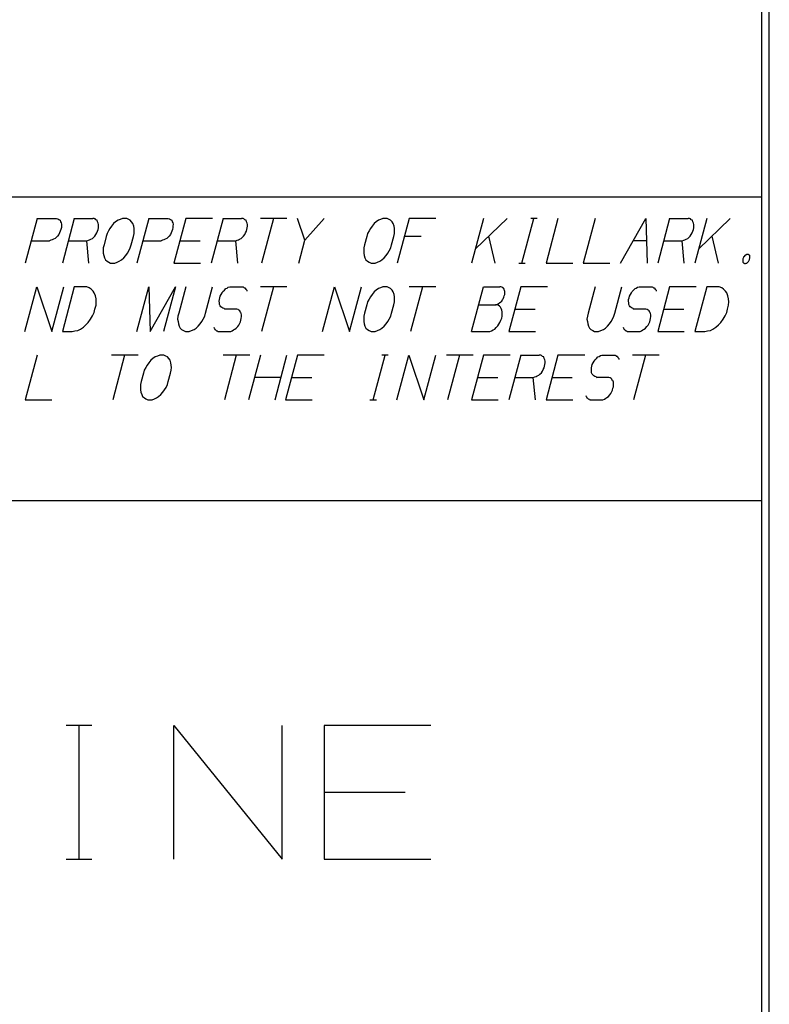
# Model space of a CAD drawing. Units: inches. Extents: x 0.1 to 16.4, y 0.1 to 10.5.
# Drawn here: x 15.4 to 16.4, y 1.4 to 2.7 of the extents above; entities that cross this region are included whole.
import ezdxf

# ---------------------------------------------------------------- set-up
doc = ezdxf.new("R2010")
doc.units = ezdxf.units.IN
doc.header["$MEASUREMENT"] = 0
doc.layers.add('TFR-TRI', color=7, linetype='CONTINUOUS', true_color=0xffffff)

msp = doc.modelspace()

# ---------------------------------------------------------------- linework, layer by layer
at = {"layer": 'TFR-TRI', "color": 1, "linetype": 'Continuous'}
for p, q in [((16.435, 0.1125), (16.435, 10.4875)), ((16.425, 0.1225), (16.425, 10.4775))]:
    msp.add_line(p, q, dxfattribs=at)
at = {"layer": 'TFR-TRI', "color": 3, "linetype": 'Continuous'}
for p, q in [((16.425, 2.4725), (7.725, 2.4725)), ((15.4701, 2.4445), (15.4544, 2.3857)), ((15.4701, 2.4445), (15.4945, 2.4445)), ((15.4945, 2.4445), (15.4959, 2.4445)), ((15.4959, 2.4445), (15.4976, 2.4438)), ((15.4976, 2.4438), (15.4988, 2.4432)), ((15.4988, 2.4432), (15.5004, 2.442)), ((15.5004, 2.442), (15.5008, 2.4401)), ((15.5008, 2.4401), (15.5019, 2.4388)), ((15.5019, 2.4388), (15.5023, 2.437)), ((15.5191, 2.4445), (15.5034, 2.3857)), ((15.5191, 2.4445), (15.5435, 2.4445)), ((15.5454, 2.4445), (15.5435, 2.4445)), ((15.5466, 2.4438), (15.5454, 2.4445)), ((15.5477, 2.4426), (15.5466, 2.4438)), ((15.5494, 2.442), (15.5477, 2.4426)), ((15.5498, 2.4401), (15.5494, 2.442)), ((15.5507, 2.4382), (15.5498, 2.4401)), ((15.5512, 2.4363), (15.5507, 2.4382)), ((15.5735, 2.4401), (15.571, 2.4376)), ((15.5769, 2.442), (15.5735, 2.4401)), ((15.5795, 2.4432), (15.5769, 2.442)), ((15.5827, 2.4445), (15.5795, 2.4432)), ((15.5855, 2.4445), (15.5827, 2.4445)), ((15.5883, 2.4445), (15.5855, 2.4445)), ((15.5908, 2.4432), (15.5883, 2.4445)), ((15.5928, 2.442), (15.5908, 2.4432)), ((15.5946, 2.4401), (15.5928, 2.442)), ((15.5963, 2.4376), (15.5946, 2.4401)), ((15.6172, 2.4445), (15.6014, 2.3857)), ((15.6172, 2.4445), (15.6416, 2.4445)), ((15.6416, 2.4445), (15.643, 2.4445)), ((15.643, 2.4445), (15.6447, 2.4438)), ((15.6447, 2.4438), (15.6459, 2.4432)), ((15.6459, 2.4432), (15.6475, 2.442)), ((15.6475, 2.442), (15.6479, 2.4401)), ((15.6479, 2.4401), (15.649, 2.4388)), ((15.649, 2.4388), (15.6494, 2.437)), ((15.6662, 2.4445), (15.6505, 2.3857)), ((15.7014, 2.4445), (15.6662, 2.4445)), ((15.7153, 2.4445), (15.6995, 2.3857)), ((15.7153, 2.4445), (15.7396, 2.4445)), ((15.7415, 2.4445), (15.7396, 2.4445)), ((15.7427, 2.4438), (15.7415, 2.4445)), ((15.7438, 2.4426), (15.7427, 2.4438)), ((15.7455, 2.442), (15.7438, 2.4426)), ((15.746, 2.4401), (15.7455, 2.442)), ((15.7469, 2.4382), (15.746, 2.4401)), ((15.7473, 2.4363), (15.7469, 2.4382)), ((15.7994, 2.4445), (15.7643, 2.4445)), ((15.7816, 2.4445), (15.7659, 2.3857)), ((15.823, 2.4157), (15.8133, 2.4445)), ((15.8485, 2.4445), (15.823, 2.4157)), ((15.9168, 2.4401), (15.9142, 2.4376)), ((15.9201, 2.442), (15.9168, 2.4401)), ((15.9228, 2.4432), (15.9201, 2.442)), ((15.9259, 2.4445), (15.9228, 2.4432)), ((15.9287, 2.4445), (15.9259, 2.4445)), ((15.9315, 2.4445), (15.9287, 2.4445)), ((15.934, 2.4432), (15.9315, 2.4445)), ((15.936, 2.442), (15.934, 2.4432)), ((15.9379, 2.4401), (15.936, 2.442)), ((15.9395, 2.4376), (15.9379, 2.4401)), ((15.9604, 2.4445), (15.9447, 2.3857)), ((15.9956, 2.4445), (15.9604, 2.4445)), ((16.0585, 2.4445), (16.0427, 2.3857)), ((16.0476, 2.4038), (16.0894, 2.4445)), ((16.1091, 2.3857), (16.1248, 2.4445)), ((16.1291, 2.4445), (16.1206, 2.4445)), ((16.1565, 2.4445), (16.1408, 2.3857)), ((16.2056, 2.4445), (16.1898, 2.3857)), ((16.2389, 2.3857), (16.2724, 2.4445)), ((16.2724, 2.4445), (16.274, 2.3857)), ((16.3036, 2.4445), (16.2879, 2.3857)), ((16.3036, 2.4445), (16.328, 2.4445)), ((16.3299, 2.4445), (16.328, 2.4445)), ((16.3311, 2.4438), (16.3299, 2.4445)), ((16.3322, 2.4426), (16.3311, 2.4438)), ((16.3339, 2.442), (16.3322, 2.4426)), ((16.3343, 2.4401), (16.3339, 2.442)), ((16.3352, 2.4382), (16.3343, 2.4401)), ((16.3357, 2.4363), (16.3352, 2.4382)), ((16.3527, 2.4445), (16.3369, 2.3857)), ((16.3418, 2.4038), (16.3836, 2.4445)), ((15.4998, 2.4257), (15.4986, 2.4232)), ((15.5007, 2.4276), (15.4998, 2.4257)), ((15.5014, 2.4301), (15.5007, 2.4276)), ((15.5021, 2.4326), (15.5014, 2.4301)), ((15.5023, 2.437), (15.5021, 2.4345)), ((15.5021, 2.4345), (15.5021, 2.4326)), ((15.5477, 2.4232), (15.5488, 2.4257)), ((15.5488, 2.4257), (15.5498, 2.4276)), ((15.5498, 2.4276), (15.5504, 2.4301)), ((15.5504, 2.4301), (15.5509, 2.432)), ((15.5509, 2.432), (15.5511, 2.4345)), ((15.5511, 2.4345), (15.5512, 2.4363)), ((15.5643, 2.4282), (15.5623, 2.4245)), ((15.566, 2.4313), (15.5643, 2.4282)), ((15.5683, 2.4345), (15.566, 2.4313)), ((15.571, 2.4376), (15.5683, 2.4345)), ((15.5974, 2.4345), (15.5963, 2.4376)), ((15.5979, 2.4313), (15.5974, 2.4345)), ((15.598, 2.4282), (15.5979, 2.4313)), ((15.598, 2.4245), (15.598, 2.4282)), ((15.6469, 2.4257), (15.6457, 2.4232)), ((15.6478, 2.4276), (15.6469, 2.4257)), ((15.6485, 2.4301), (15.6478, 2.4276)), ((15.6492, 2.4326), (15.6485, 2.4301)), ((15.6494, 2.437), (15.6492, 2.4345)), ((15.6492, 2.4345), (15.6492, 2.4326)), ((15.7438, 2.4232), (15.7449, 2.4257)), ((15.7449, 2.4257), (15.7459, 2.4276)), ((15.7459, 2.4276), (15.7466, 2.4301)), ((15.7466, 2.4301), (15.7471, 2.432)), ((15.7471, 2.432), (15.7473, 2.4345)), ((15.7473, 2.4345), (15.7473, 2.4363)), ((15.9075, 2.4282), (15.9055, 2.4245)), ((15.9093, 2.4313), (15.9075, 2.4282)), ((15.9115, 2.4345), (15.9093, 2.4313)), ((15.9142, 2.4376), (15.9115, 2.4345)), ((15.9406, 2.4345), (15.9395, 2.4376)), ((15.9411, 2.4313), (15.9406, 2.4345)), ((15.9412, 2.4282), (15.9411, 2.4313)), ((15.9412, 2.4245), (15.9412, 2.4282)), ((16.3322, 2.4232), (16.3333, 2.4257)), ((16.3333, 2.4257), (16.3343, 2.4276)), ((16.3343, 2.4276), (16.3349, 2.4301)), ((16.3349, 2.4301), (16.3354, 2.432)), ((16.3354, 2.432), (16.3356, 2.4345)), ((16.3356, 2.4345), (16.3357, 2.4363)), ((15.4622, 2.4151), (15.4866, 2.4151)), ((15.4882, 2.4157), (15.4866, 2.4151)), ((15.4902, 2.4163), (15.4882, 2.4157)), ((15.4918, 2.417), (15.4902, 2.4163)), ((15.494, 2.4182), (15.4918, 2.417)), ((15.4953, 2.4195), (15.494, 2.4182)), ((15.4972, 2.4213), (15.4953, 2.4195)), ((15.4986, 2.4232), (15.4972, 2.4213)), ((15.5113, 2.4151), (15.5356, 2.4151)), ((15.5356, 2.4151), (15.5377, 2.4157)), ((15.5385, 2.3857), (15.5356, 2.4151)), ((15.5377, 2.4157), (15.5392, 2.4163)), ((15.5392, 2.4163), (15.5408, 2.417)), ((15.5408, 2.417), (15.543, 2.4182)), ((15.543, 2.4182), (15.5443, 2.4195)), ((15.5443, 2.4195), (15.5462, 2.4213)), ((15.5462, 2.4213), (15.5477, 2.4232)), ((15.5613, 2.4207), (15.5583, 2.4095)), ((15.5623, 2.4245), (15.5613, 2.4207)), ((15.5939, 2.4095), (15.597, 2.4207)), ((15.597, 2.4207), (15.598, 2.4245)), ((15.6093, 2.4151), (15.6337, 2.4151)), ((15.6353, 2.4157), (15.6337, 2.4151)), ((15.6373, 2.4163), (15.6353, 2.4157)), ((15.6389, 2.417), (15.6373, 2.4163)), ((15.6411, 2.4182), (15.6389, 2.417)), ((15.6424, 2.4195), (15.6411, 2.4182)), ((15.6443, 2.4213), (15.6424, 2.4195)), ((15.6457, 2.4232), (15.6443, 2.4213)), ((15.6583, 2.4151), (15.6851, 2.4151)), ((15.7074, 2.4151), (15.7318, 2.4151)), ((15.7318, 2.4151), (15.7338, 2.4157)), ((15.7347, 2.3857), (15.7318, 2.4151)), ((15.7338, 2.4157), (15.7354, 2.4163)), ((15.7354, 2.4163), (15.7369, 2.417)), ((15.7369, 2.417), (15.7392, 2.4182)), ((15.7392, 2.4182), (15.7404, 2.4195)), ((15.7404, 2.4195), (15.7423, 2.4213)), ((15.7423, 2.4213), (15.7438, 2.4232)), ((15.8149, 2.3857), (15.823, 2.4157)), ((15.9045, 2.4207), (15.9015, 2.4095)), ((15.9055, 2.4245), (15.9045, 2.4207)), ((15.9372, 2.4095), (15.9402, 2.4207)), ((15.9402, 2.4207), (15.9412, 2.4245)), ((15.9761, 2.4207), (15.954, 2.4207)), ((16.0737, 2.3857), (16.0654, 2.4213)), ((16.273, 2.4151), (16.2556, 2.4151)), ((16.2958, 2.4151), (16.3201, 2.4151)), ((16.3201, 2.4151), (16.3222, 2.4157)), ((16.323, 2.3857), (16.3201, 2.4151)), ((16.3222, 2.4157), (16.3237, 2.4163)), ((16.3237, 2.4163), (16.3253, 2.417)), ((16.3253, 2.417), (16.3275, 2.4182)), ((16.3275, 2.4182), (16.3288, 2.4195)), ((16.3288, 2.4195), (16.3307, 2.4213)), ((16.3307, 2.4213), (16.3322, 2.4232)), ((16.3679, 2.3857), (16.3596, 2.4213)), ((15.5573, 2.4057), (15.5572, 2.402)), ((15.5572, 2.402), (15.5573, 2.3988)), ((15.5583, 2.4095), (15.5573, 2.4057)), ((15.5892, 2.3988), (15.591, 2.402)), ((15.591, 2.402), (15.5929, 2.4057)), ((15.5929, 2.4057), (15.5939, 2.4095)), ((15.9015, 2.4095), (15.9005, 2.4057)), ((15.9005, 2.4057), (15.9005, 2.402)), ((15.9005, 2.402), (15.9006, 2.3988)), ((15.9324, 2.3988), (15.9342, 2.402)), ((15.9342, 2.402), (15.9361, 2.4057)), ((15.9361, 2.4057), (15.9372, 2.4095)), ((15.5573, 2.3988), (15.5579, 2.3957)), ((15.5579, 2.3957), (15.5589, 2.3926)), ((15.5589, 2.3926), (15.5602, 2.3901)), ((15.5602, 2.3901), (15.5625, 2.3882)), ((15.5625, 2.3882), (15.5645, 2.387)), ((15.5645, 2.387), (15.5669, 2.3857)), ((15.5726, 2.3857), (15.5757, 2.387)), ((15.5757, 2.387), (15.5784, 2.3882)), ((15.5784, 2.3882), (15.5812, 2.3901)), ((15.5812, 2.3901), (15.5843, 2.3926)), ((15.5843, 2.3926), (15.587, 2.3957)), ((15.587, 2.3957), (15.5892, 2.3988)), ((15.9006, 2.3988), (15.9011, 2.3957)), ((15.9011, 2.3957), (15.9022, 2.3926)), ((15.9022, 2.3926), (15.9034, 2.3901)), ((15.9034, 2.3901), (15.9057, 2.3882)), ((15.9057, 2.3882), (15.9077, 2.387)), ((15.9077, 2.387), (15.9102, 2.3857)), ((15.9158, 2.3857), (15.9189, 2.387)), ((15.9189, 2.387), (15.9216, 2.3882)), ((15.9216, 2.3882), (15.9245, 2.3901)), ((15.9245, 2.3901), (15.9275, 2.3926)), ((15.9275, 2.3926), (15.9302, 2.3957)), ((15.9302, 2.3957), (15.9324, 2.3988)), ((16.4001, 2.3895), (16.3999, 2.3888)), ((16.3999, 2.3888), (16.4, 2.3876)), ((16.4, 2.3876), (16.4003, 2.387)), ((16.4007, 2.392), (16.4001, 2.3913)), ((16.4001, 2.3913), (16.4002, 2.3901)), ((16.4002, 2.3901), (16.4001, 2.3895)), ((16.4003, 2.387), (16.4006, 2.3863)), ((16.4006, 2.3863), (16.4014, 2.3857)), ((16.4011, 2.3932), (16.4007, 2.392)), ((16.4012, 2.3938), (16.4011, 2.3932)), ((16.4019, 2.3945), (16.4012, 2.3938)), ((16.4027, 2.3957), (16.4019, 2.3945)), ((16.4033, 2.3963), (16.4027, 2.3957)), ((16.4043, 2.3963), (16.4033, 2.3963)), ((16.4049, 2.397), (16.4043, 2.3963)), ((16.4054, 2.397), (16.4049, 2.397)), ((16.4052, 2.3857), (16.4063, 2.3863)), ((16.4063, 2.397), (16.4054, 2.397)), ((16.4068, 2.397), (16.4063, 2.397)), ((16.4063, 2.3863), (16.4069, 2.387)), ((16.4077, 2.397), (16.4068, 2.397)), ((16.4069, 2.387), (16.4075, 2.3876)), ((16.4075, 2.3876), (16.4079, 2.3888)), ((16.408, 2.3963), (16.4077, 2.397)), ((16.4079, 2.3888), (16.4085, 2.3895)), ((16.409, 2.3963), (16.408, 2.3963)), ((16.4085, 2.3895), (16.4087, 2.3901)), ((16.4087, 2.3901), (16.409, 2.3913)), ((16.4093, 2.3957), (16.409, 2.3963)), ((16.409, 2.3913), (16.4092, 2.392)), ((16.4092, 2.3938), (16.4094, 2.3945)), ((16.4095, 2.3932), (16.4092, 2.3938)), ((16.4092, 2.392), (16.4095, 2.3932)), ((16.4094, 2.3945), (16.4093, 2.3957)), ((15.5669, 2.3857), (15.5698, 2.3857)), ((15.5698, 2.3857), (15.5726, 2.3857)), ((15.6505, 2.3857), (15.6856, 2.3857)), ((15.9102, 2.3857), (15.913, 2.3857)), ((15.913, 2.3857), (15.9158, 2.3857)), ((16.1049, 2.3857), (16.1133, 2.3857)), ((16.1408, 2.3857), (16.1759, 2.3857)), ((16.1898, 2.3857), (16.225, 2.3857)), ((16.4014, 2.3857), (16.4019, 2.3857)), ((16.4019, 2.3857), (16.4022, 2.3851)), ((16.4022, 2.3851), (16.4031, 2.3851)), ((16.4031, 2.3851), (16.4036, 2.3851)), ((16.4036, 2.3851), (16.4047, 2.3857)), ((16.4047, 2.3857), (16.4052, 2.3857)), ((15.4539, 2.2957), (15.4696, 2.3545)), ((15.4696, 2.3545), (15.4895, 2.2957)), ((15.4895, 2.2957), (15.5053, 2.3545)), ((15.5191, 2.3545), (15.5034, 2.2957)), ((15.5323, 2.3545), (15.5191, 2.3545)), ((15.5355, 2.3545), (15.5323, 2.3545)), ((15.5389, 2.3532), (15.5355, 2.3545)), ((15.5413, 2.3513), (15.5389, 2.3532)), ((15.5439, 2.3488), (15.5413, 2.3513)), ((15.5455, 2.3463), (15.5439, 2.3488)), ((15.6014, 2.2957), (15.6172, 2.3545)), ((15.6172, 2.3545), (15.6193, 2.2957)), ((15.6193, 2.2957), (15.6523, 2.3545)), ((15.6523, 2.3545), (15.6366, 2.2957)), ((15.6662, 2.3545), (15.6568, 2.3195)), ((15.692, 2.3195), (15.7014, 2.3545)), ((15.714, 2.3463), (15.715, 2.3482)), ((15.715, 2.3482), (15.7169, 2.3501)), ((15.7169, 2.3501), (15.7188, 2.352)), ((15.7188, 2.352), (15.7204, 2.3526)), ((15.7204, 2.3526), (15.7221, 2.3538)), ((15.7221, 2.3538), (15.7242, 2.3545)), ((15.7242, 2.3545), (15.7256, 2.3545)), ((15.7256, 2.3545), (15.7392, 2.3545)), ((15.7392, 2.3545), (15.7406, 2.3545)), ((15.7406, 2.3545), (15.7415, 2.3545)), ((15.7415, 2.3545), (15.7423, 2.3538)), ((15.7423, 2.3538), (15.743, 2.3532)), ((15.743, 2.3532), (15.744, 2.3532)), ((15.744, 2.3532), (15.7447, 2.3526)), ((15.7447, 2.3526), (15.7449, 2.3513)), ((15.7449, 2.3513), (15.7457, 2.3507)), ((15.7457, 2.3507), (15.7464, 2.3501)), ((15.7464, 2.3501), (15.7466, 2.3488)), ((15.7994, 2.3545), (15.7643, 2.3545)), ((15.7816, 2.3545), (15.7659, 2.2957)), ((15.8461, 2.2957), (15.8619, 2.3545)), ((15.8619, 2.3545), (15.8818, 2.2957)), ((15.8818, 2.2957), (15.8975, 2.3545)), ((15.9142, 2.3476), (15.9115, 2.3445)), ((15.9168, 2.3501), (15.9142, 2.3476)), ((15.9201, 2.352), (15.9168, 2.3501)), ((15.9228, 2.3532), (15.9201, 2.352)), ((15.9259, 2.3545), (15.9228, 2.3532)), ((15.9287, 2.3545), (15.9259, 2.3545)), ((15.9315, 2.3545), (15.9287, 2.3545)), ((15.934, 2.3532), (15.9315, 2.3545)), ((15.936, 2.352), (15.934, 2.3532)), ((15.9379, 2.3501), (15.936, 2.352)), ((15.9395, 2.3476), (15.9379, 2.3501)), ((15.9406, 2.3445), (15.9395, 2.3476)), ((15.9956, 2.3545), (15.9604, 2.3545)), ((15.9778, 2.3545), (15.962, 2.2957)), ((16.0427, 2.2957), (16.0585, 2.3545)), ((16.0585, 2.3545), (16.08, 2.3545)), ((16.0814, 2.3545), (16.08, 2.3545)), ((16.0827, 2.3538), (16.0814, 2.3545)), ((16.0839, 2.3532), (16.0827, 2.3538)), ((16.0847, 2.3526), (16.0839, 2.3532)), ((16.0858, 2.3513), (16.0847, 2.3526)), ((16.0862, 2.3495), (16.0858, 2.3513)), ((16.0863, 2.3482), (16.0862, 2.3495)), ((16.0863, 2.3463), (16.0863, 2.3482)), ((16.1075, 2.3545), (16.0918, 2.2957)), ((16.1427, 2.3545), (16.1075, 2.3545)), ((16.2056, 2.3545), (16.1962, 2.3195)), ((16.2313, 2.3195), (16.2407, 2.3545)), ((16.2534, 2.3463), (16.2543, 2.3482)), ((16.2543, 2.3482), (16.2562, 2.3501)), ((16.2562, 2.3501), (16.2581, 2.352)), ((16.2581, 2.352), (16.2597, 2.3526)), ((16.2597, 2.3526), (16.2615, 2.3538)), ((16.2615, 2.3538), (16.2635, 2.3545)), ((16.2635, 2.3545), (16.2649, 2.3545)), ((16.2649, 2.3545), (16.2785, 2.3545)), ((16.2785, 2.3545), (16.2799, 2.3545)), ((16.2799, 2.3545), (16.2808, 2.3545)), ((16.2808, 2.3545), (16.2816, 2.3538)), ((16.2816, 2.3538), (16.2824, 2.3532)), ((16.2824, 2.3532), (16.2833, 2.3532)), ((16.2833, 2.3532), (16.2841, 2.3526)), ((16.2841, 2.3526), (16.2842, 2.3513)), ((16.2842, 2.3513), (16.285, 2.3507)), ((16.285, 2.3507), (16.2858, 2.3501)), ((16.2858, 2.3501), (16.2859, 2.3488)), ((16.3036, 2.3545), (16.2879, 2.2957)), ((16.3388, 2.3545), (16.3036, 2.3545)), ((16.3527, 2.3545), (16.3369, 2.2957)), ((16.3658, 2.3545), (16.3527, 2.3545)), ((16.3691, 2.3545), (16.3658, 2.3545)), ((16.3725, 2.3532), (16.3691, 2.3545)), ((16.3748, 2.3513), (16.3725, 2.3532)), ((16.3774, 2.3488), (16.3748, 2.3513)), ((16.3791, 2.3463), (16.3774, 2.3488)), ((15.5469, 2.3426), (15.5455, 2.3463)), ((15.5478, 2.3388), (15.5469, 2.3426)), ((15.548, 2.3345), (15.5478, 2.3388)), ((15.5478, 2.3301), (15.548, 2.3345)), ((15.7102, 2.3357), (15.7103, 2.3376)), ((15.7105, 2.3332), (15.7102, 2.3357)), ((15.7103, 2.3376), (15.7109, 2.3401)), ((15.7109, 2.3401), (15.7114, 2.342)), ((15.7114, 2.342), (15.7126, 2.3445)), ((15.7126, 2.3445), (15.714, 2.3463)), ((15.9055, 2.3345), (15.9045, 2.3307)), ((15.9075, 2.3382), (15.9055, 2.3345)), ((15.9093, 2.3413), (15.9075, 2.3382)), ((15.9115, 2.3445), (15.9093, 2.3413)), ((15.9402, 2.3307), (15.9412, 2.3345)), ((15.9411, 2.3413), (15.9406, 2.3445)), ((15.9412, 2.3382), (15.9411, 2.3413)), ((15.9412, 2.3345), (15.9412, 2.3382)), ((16.0795, 2.3332), (16.0812, 2.3345)), ((16.0812, 2.3345), (16.0825, 2.3357)), ((16.0825, 2.3357), (16.0835, 2.3376)), ((16.0835, 2.3376), (16.0843, 2.3388)), ((16.0843, 2.3388), (16.0853, 2.3407)), ((16.0853, 2.3407), (16.0858, 2.3426)), ((16.0858, 2.3426), (16.0863, 2.3445)), ((16.0863, 2.3445), (16.0863, 2.3463)), ((16.2496, 2.3376), (16.2503, 2.3401)), ((16.2496, 2.3357), (16.2496, 2.3376)), ((16.2498, 2.3332), (16.2496, 2.3357)), ((16.2503, 2.3401), (16.2508, 2.342)), ((16.2508, 2.342), (16.2519, 2.3445)), ((16.2519, 2.3445), (16.2534, 2.3463)), ((16.3804, 2.3426), (16.3791, 2.3463)), ((16.3813, 2.3388), (16.3804, 2.3426)), ((16.3815, 2.3345), (16.3813, 2.3388)), ((16.3813, 2.3301), (16.3815, 2.3345)), ((15.5452, 2.3207), (15.5464, 2.3251)), ((15.5464, 2.3251), (15.5478, 2.3301)), ((15.7105, 2.3313), (15.7105, 2.3332)), ((15.7114, 2.3295), (15.7105, 2.3313)), ((15.7124, 2.3282), (15.7114, 2.3295)), ((15.7135, 2.327), (15.7124, 2.3282)), ((15.7147, 2.3263), (15.7135, 2.327)), ((15.7165, 2.3257), (15.7147, 2.3263)), ((15.7165, 2.3257), (15.7177, 2.3251)), ((15.7313, 2.3251), (15.7177, 2.3251)), ((15.7332, 2.3251), (15.7313, 2.3251)), ((15.7349, 2.3245), (15.7332, 2.3251)), ((15.7361, 2.3238), (15.7349, 2.3245)), ((15.7372, 2.3226), (15.7361, 2.3238)), ((15.7381, 2.3207), (15.7372, 2.3226)), ((15.9045, 2.3307), (15.9015, 2.3195)), ((15.9372, 2.3195), (15.9402, 2.3307)), ((16.0521, 2.3307), (16.0737, 2.3307)), ((16.0737, 2.3307), (16.0751, 2.3307)), ((16.076, 2.3307), (16.0741, 2.3307)), ((16.0766, 2.3313), (16.0751, 2.3307)), ((16.0777, 2.3301), (16.076, 2.3307)), ((16.0782, 2.332), (16.0766, 2.3313)), ((16.0793, 2.3288), (16.0777, 2.3301)), ((16.0782, 2.332), (16.0795, 2.3332)), ((16.0808, 2.3276), (16.0793, 2.3288)), ((16.0817, 2.3257), (16.0808, 2.3276)), ((16.0826, 2.3238), (16.0817, 2.3257)), ((16.0829, 2.3213), (16.0826, 2.3238)), ((16.0996, 2.3251), (16.1263, 2.3251)), ((16.2498, 2.3313), (16.2498, 2.3332)), ((16.2507, 2.3295), (16.2498, 2.3313)), ((16.2518, 2.3282), (16.2507, 2.3295)), ((16.2529, 2.327), (16.2518, 2.3282)), ((16.2541, 2.3263), (16.2529, 2.327)), ((16.2558, 2.3257), (16.2541, 2.3263)), ((16.2558, 2.3257), (16.257, 2.3251)), ((16.2706, 2.3251), (16.257, 2.3251)), ((16.2725, 2.3251), (16.2706, 2.3251)), ((16.2742, 2.3245), (16.2725, 2.3251)), ((16.2755, 2.3238), (16.2742, 2.3245)), ((16.2765, 2.3226), (16.2755, 2.3238)), ((16.2774, 2.3207), (16.2765, 2.3226)), ((16.2958, 2.3251), (16.3225, 2.3251)), ((16.3788, 2.3207), (16.3799, 2.3251)), ((16.3799, 2.3251), (16.3813, 2.3301)), ((15.5375, 2.3076), (15.5406, 2.312)), ((15.5406, 2.312), (15.5431, 2.3163)), ((15.5431, 2.3163), (15.5452, 2.3207)), ((15.6558, 2.3157), (15.6553, 2.312)), ((15.6553, 2.312), (15.6559, 2.3088)), ((15.6568, 2.3195), (15.6558, 2.3157)), ((15.6559, 2.3088), (15.6564, 2.3057)), ((15.685, 2.3057), (15.6873, 2.3088)), ((15.6873, 2.3088), (15.6891, 2.312)), ((15.6891, 2.312), (15.691, 2.3157)), ((15.691, 2.3157), (15.692, 2.3195)), ((15.738, 2.3082), (15.7387, 2.3107)), ((15.7392, 2.3195), (15.7381, 2.3207)), ((15.7387, 2.3107), (15.7392, 2.3126)), ((15.7394, 2.317), (15.7392, 2.3195)), ((15.7392, 2.3126), (15.7394, 2.3151)), ((15.7394, 2.3151), (15.7394, 2.317)), ((15.9015, 2.3195), (15.9005, 2.3157)), ((15.9005, 2.3157), (15.9005, 2.312)), ((15.9005, 2.312), (15.9006, 2.3088)), ((15.9006, 2.3088), (15.9011, 2.3057)), ((15.9302, 2.3057), (15.9324, 2.3088)), ((15.9324, 2.3088), (15.9342, 2.312)), ((15.9342, 2.312), (15.9361, 2.3157)), ((15.9361, 2.3157), (15.9372, 2.3195)), ((16.0801, 2.3076), (16.0814, 2.3107)), ((16.0814, 2.3107), (16.0826, 2.3132)), ((16.0826, 2.3132), (16.0828, 2.3157)), ((16.0828, 2.3157), (16.0831, 2.3188)), ((16.0831, 2.3188), (16.0829, 2.3213)), ((16.1952, 2.3157), (16.1946, 2.312)), ((16.1946, 2.312), (16.1952, 2.3088)), ((16.1962, 2.3195), (16.1952, 2.3157)), ((16.1952, 2.3088), (16.1958, 2.3057)), ((16.2244, 2.3057), (16.2266, 2.3088)), ((16.2266, 2.3088), (16.2284, 2.312)), ((16.2284, 2.312), (16.2303, 2.3157)), ((16.2303, 2.3157), (16.2313, 2.3195)), ((16.2785, 2.3195), (16.2774, 2.3207)), ((16.2774, 2.3082), (16.278, 2.3107)), ((16.278, 2.3107), (16.2785, 2.3126)), ((16.2788, 2.317), (16.2785, 2.3195)), ((16.2785, 2.3126), (16.2787, 2.3151)), ((16.2787, 2.3151), (16.2788, 2.317)), ((16.371, 2.3076), (16.3741, 2.312)), ((16.3741, 2.312), (16.3767, 2.3163)), ((16.3767, 2.3163), (16.3788, 2.3207)), ((15.5034, 2.2957), (15.5165, 2.2957)), ((15.5165, 2.2957), (15.52, 2.2963)), ((15.52, 2.2963), (15.5239, 2.297)), ((15.5239, 2.297), (15.5272, 2.2988)), ((15.5272, 2.2988), (15.5311, 2.3013)), ((15.5311, 2.3013), (15.5343, 2.3045)), ((15.5343, 2.3045), (15.5375, 2.3076)), ((15.6564, 2.3057), (15.6575, 2.3026)), ((15.6575, 2.3026), (15.6587, 2.3001)), ((15.6587, 2.3001), (15.6605, 2.2982)), ((15.6605, 2.2982), (15.663, 2.297)), ((15.663, 2.297), (15.6655, 2.2957)), ((15.6655, 2.2957), (15.6678, 2.2957)), ((15.6678, 2.2957), (15.6706, 2.2957)), ((15.6706, 2.2957), (15.6738, 2.297)), ((15.6738, 2.297), (15.6769, 2.2982)), ((15.6769, 2.2982), (15.6798, 2.3001)), ((15.6798, 2.3001), (15.6823, 2.3026)), ((15.6823, 2.3026), (15.685, 2.3057)), ((15.7029, 2.3013), (15.7035, 2.3001)), ((15.7035, 2.3001), (15.7038, 2.2995)), ((15.7038, 2.2995), (15.7044, 2.2982)), ((15.7044, 2.2982), (15.7052, 2.2976)), ((15.7052, 2.2976), (15.7059, 2.297)), ((15.7059, 2.297), (15.7067, 2.2963)), ((15.7067, 2.2963), (15.7076, 2.2963)), ((15.7076, 2.2963), (15.7084, 2.2957)), ((15.7084, 2.2957), (15.7094, 2.2957)), ((15.7094, 2.2957), (15.7103, 2.2957)), ((15.7103, 2.2957), (15.7234, 2.2957)), ((15.7234, 2.2957), (15.7253, 2.2957)), ((15.7253, 2.2957), (15.7273, 2.2963)), ((15.7273, 2.2963), (15.7291, 2.2976)), ((15.7291, 2.2976), (15.7308, 2.2988)), ((15.7308, 2.2988), (15.7326, 2.3001)), ((15.7326, 2.3001), (15.7345, 2.302)), ((15.7345, 2.302), (15.7359, 2.3038)), ((15.7359, 2.3038), (15.7369, 2.3057)), ((15.7369, 2.3057), (15.738, 2.3082)), ((15.9011, 2.3057), (15.9022, 2.3026)), ((15.9022, 2.3026), (15.9034, 2.3001)), ((15.9034, 2.3001), (15.9057, 2.2982)), ((15.9057, 2.2982), (15.9077, 2.297)), ((15.9077, 2.297), (15.9102, 2.2957)), ((15.9102, 2.2957), (15.913, 2.2957)), ((15.913, 2.2957), (15.9158, 2.2957)), ((15.9158, 2.2957), (15.9189, 2.297)), ((15.9189, 2.297), (15.9216, 2.2982)), ((15.9216, 2.2982), (15.9245, 2.3001)), ((15.9245, 2.3001), (15.9275, 2.3026)), ((15.9275, 2.3026), (15.9302, 2.3057)), ((16.0427, 2.2957), (16.0648, 2.2957)), ((16.0648, 2.2957), (16.0666, 2.2957)), ((16.0666, 2.2957), (16.0687, 2.2963)), ((16.0687, 2.2963), (16.0709, 2.2976)), ((16.0709, 2.2976), (16.0731, 2.2988)), ((16.0731, 2.2988), (16.075, 2.3007)), ((16.075, 2.3007), (16.0771, 2.3032)), ((16.0771, 2.3032), (16.0785, 2.3051)), ((16.0785, 2.3051), (16.0801, 2.3076)), ((16.0918, 2.2957), (16.1269, 2.2957)), ((16.1958, 2.3057), (16.1968, 2.3026)), ((16.1968, 2.3026), (16.198, 2.3001)), ((16.198, 2.3001), (16.1999, 2.2982)), ((16.1999, 2.2982), (16.2023, 2.297)), ((16.2023, 2.297), (16.2048, 2.2957)), ((16.2048, 2.2957), (16.2072, 2.2957)), ((16.2072, 2.2957), (16.21, 2.2957)), ((16.21, 2.2957), (16.2131, 2.297)), ((16.2131, 2.297), (16.2163, 2.2982)), ((16.2163, 2.2982), (16.2191, 2.3001)), ((16.2191, 2.3001), (16.2217, 2.3026)), ((16.2217, 2.3026), (16.2244, 2.3057)), ((16.2422, 2.3013), (16.2428, 2.3001)), ((16.2428, 2.3001), (16.2431, 2.2995)), ((16.2431, 2.2995), (16.2437, 2.2982)), ((16.2437, 2.2982), (16.2445, 2.2976)), ((16.2445, 2.2976), (16.2453, 2.297)), ((16.2453, 2.297), (16.2461, 2.2963)), ((16.2461, 2.2963), (16.247, 2.2963)), ((16.247, 2.2963), (16.2478, 2.2957)), ((16.2478, 2.2957), (16.2487, 2.2957)), ((16.2487, 2.2957), (16.2496, 2.2957)), ((16.2496, 2.2957), (16.2628, 2.2957)), ((16.2628, 2.2957), (16.2646, 2.2957)), ((16.2646, 2.2957), (16.2667, 2.2963)), ((16.2667, 2.2963), (16.2684, 2.2976)), ((16.2684, 2.2976), (16.2702, 2.2988)), ((16.2702, 2.2988), (16.2719, 2.3001)), ((16.2719, 2.3001), (16.2738, 2.302)), ((16.2738, 2.302), (16.2752, 2.3038)), ((16.2752, 2.3038), (16.2762, 2.3057)), ((16.2762, 2.3057), (16.2774, 2.3082)), ((16.2879, 2.2957), (16.323, 2.2957)), ((16.3369, 2.2957), (16.35, 2.2957)), ((16.35, 2.2957), (16.3535, 2.2963)), ((16.3535, 2.2963), (16.3574, 2.297)), ((16.3574, 2.297), (16.3607, 2.2988)), ((16.3607, 2.2988), (16.3647, 2.3013)), ((16.3647, 2.3013), (16.3679, 2.3045)), ((16.3679, 2.3045), (16.371, 2.3076)), ((15.4701, 2.2645), (15.4544, 2.2057)), ((15.6033, 2.2645), (15.5682, 2.2645)), ((15.5855, 2.2645), (15.5698, 2.2057)), ((15.62, 2.2576), (15.6173, 2.2545)), ((15.6226, 2.2601), (15.62, 2.2576)), ((15.6259, 2.262), (15.6226, 2.2601)), ((15.6286, 2.2632), (15.6259, 2.262)), ((15.6317, 2.2645), (15.6286, 2.2632)), ((15.6345, 2.2645), (15.6317, 2.2645)), ((15.6373, 2.2645), (15.6345, 2.2645)), ((15.6398, 2.2632), (15.6373, 2.2645)), ((15.6418, 2.262), (15.6398, 2.2632)), ((15.6437, 2.2601), (15.6418, 2.262)), ((15.6453, 2.2576), (15.6437, 2.2601)), ((15.6464, 2.2545), (15.6453, 2.2576)), ((15.7504, 2.2645), (15.7153, 2.2645)), ((15.7326, 2.2645), (15.7169, 2.2057)), ((15.7643, 2.2645), (15.7485, 2.2057)), ((15.7837, 2.2057), (15.7994, 2.2645)), ((15.8133, 2.2645), (15.7976, 2.2057)), ((15.8485, 2.2645), (15.8133, 2.2645)), ((15.913, 2.2057), (15.9287, 2.2645)), ((15.9329, 2.2645), (15.9245, 2.2645)), ((15.9442, 2.2057), (15.9599, 2.2645)), ((15.9599, 2.2645), (15.9798, 2.2057)), ((15.9798, 2.2057), (15.9956, 2.2645)), ((16.0446, 2.2645), (16.0094, 2.2645)), ((16.0268, 2.2645), (16.011, 2.2057)), ((16.0585, 2.2645), (16.0427, 2.2057)), ((16.0936, 2.2645), (16.0585, 2.2645)), ((16.1075, 2.2645), (16.0918, 2.2057)), ((16.1075, 2.2645), (16.1319, 2.2645)), ((16.1338, 2.2645), (16.1319, 2.2645)), ((16.135, 2.2638), (16.1338, 2.2645)), ((16.1361, 2.2626), (16.135, 2.2638)), ((16.1378, 2.262), (16.1361, 2.2626)), ((16.1382, 2.2601), (16.1378, 2.262)), ((16.1391, 2.2582), (16.1382, 2.2601)), ((16.1395, 2.2563), (16.1391, 2.2582)), ((16.1565, 2.2645), (16.1408, 2.2057)), ((16.1917, 2.2645), (16.1565, 2.2645)), ((16.2043, 2.2563), (16.2053, 2.2582)), ((16.2053, 2.2582), (16.2072, 2.2601)), ((16.2072, 2.2601), (16.2091, 2.262)), ((16.2091, 2.262), (16.2107, 2.2626)), ((16.2107, 2.2626), (16.2124, 2.2638)), ((16.2124, 2.2638), (16.2145, 2.2645)), ((16.2145, 2.2645), (16.2159, 2.2645)), ((16.2159, 2.2645), (16.2295, 2.2645)), ((16.2295, 2.2645), (16.2309, 2.2645)), ((16.2309, 2.2645), (16.2318, 2.2645)), ((16.2318, 2.2645), (16.2326, 2.2638)), ((16.2326, 2.2638), (16.2334, 2.2632)), ((16.2334, 2.2632), (16.2343, 2.2632)), ((16.2343, 2.2632), (16.2351, 2.2626)), ((16.2351, 2.2626), (16.2352, 2.2613)), ((16.2352, 2.2613), (16.236, 2.2607)), ((16.236, 2.2607), (16.2367, 2.2601)), ((16.2367, 2.2601), (16.2369, 2.2588)), ((16.2898, 2.2645), (16.2546, 2.2645)), ((16.2719, 2.2645), (16.2562, 2.2057)), ((15.6114, 2.2445), (15.6104, 2.2407)), ((15.6133, 2.2482), (15.6114, 2.2445)), ((15.6151, 2.2513), (15.6133, 2.2482)), ((15.6173, 2.2545), (15.6151, 2.2513)), ((15.646, 2.2407), (15.647, 2.2445)), ((15.647, 2.2513), (15.6464, 2.2545)), ((15.6471, 2.2482), (15.647, 2.2513)), ((15.647, 2.2445), (15.6471, 2.2482)), ((16.136, 2.2432), (16.1372, 2.2457)), ((16.1372, 2.2457), (16.1381, 2.2476)), ((16.1381, 2.2476), (16.1388, 2.2501)), ((16.1388, 2.2501), (16.1393, 2.252)), ((16.1393, 2.252), (16.1395, 2.2545)), ((16.1395, 2.2545), (16.1395, 2.2563)), ((16.2005, 2.2457), (16.2006, 2.2476)), ((16.2008, 2.2432), (16.2005, 2.2457)), ((16.2006, 2.2476), (16.2012, 2.2501)), ((16.2012, 2.2501), (16.2017, 2.252)), ((16.2017, 2.252), (16.2029, 2.2545)), ((16.2029, 2.2545), (16.2043, 2.2563)), ((15.6104, 2.2407), (15.6073, 2.2295)), ((15.643, 2.2295), (15.646, 2.2407)), ((15.7916, 2.2351), (15.7564, 2.2351)), ((15.8054, 2.2351), (15.8322, 2.2351)), ((16.0506, 2.2351), (16.0773, 2.2351)), ((16.0996, 2.2351), (16.124, 2.2351)), ((16.124, 2.2351), (16.126, 2.2357)), ((16.1269, 2.2057), (16.124, 2.2351)), ((16.126, 2.2357), (16.1276, 2.2363)), ((16.1276, 2.2363), (16.1292, 2.237)), ((16.1292, 2.237), (16.1314, 2.2382)), ((16.1314, 2.2382), (16.1327, 2.2395)), ((16.1327, 2.2395), (16.1346, 2.2413)), ((16.1346, 2.2413), (16.136, 2.2432)), ((16.1487, 2.2351), (16.1754, 2.2351)), ((16.2008, 2.2413), (16.2008, 2.2432)), ((16.2017, 2.2395), (16.2008, 2.2413)), ((16.2027, 2.2382), (16.2017, 2.2395)), ((16.2038, 2.237), (16.2027, 2.2382)), ((16.2051, 2.2363), (16.2038, 2.237)), ((16.2068, 2.2357), (16.2051, 2.2363)), ((16.2068, 2.2357), (16.208, 2.2351)), ((16.2216, 2.2351), (16.208, 2.2351)), ((16.2235, 2.2351), (16.2216, 2.2351)), ((16.2252, 2.2345), (16.2235, 2.2351)), ((16.2264, 2.2338), (16.2252, 2.2345)), ((16.2275, 2.2326), (16.2264, 2.2338)), ((16.2284, 2.2307), (16.2275, 2.2326)), ((16.2295, 2.2295), (16.2284, 2.2307)), ((15.6073, 2.2295), (15.6063, 2.2257)), ((15.6063, 2.2257), (15.6063, 2.222)), ((15.6063, 2.222), (15.6064, 2.2188)), ((15.6064, 2.2188), (15.6069, 2.2157)), ((15.636, 2.2157), (15.6382, 2.2188)), ((15.6382, 2.2188), (15.64, 2.222)), ((15.64, 2.222), (15.642, 2.2257)), ((15.642, 2.2257), (15.643, 2.2295)), ((16.2272, 2.2157), (16.2283, 2.2182)), ((16.2283, 2.2182), (16.229, 2.2207)), ((16.229, 2.2207), (16.2295, 2.2226)), ((16.2297, 2.227), (16.2295, 2.2295)), ((16.2295, 2.2226), (16.2297, 2.2251)), ((16.2297, 2.2251), (16.2297, 2.227)), ((15.4544, 2.2057), (15.4895, 2.2057)), ((15.6069, 2.2157), (15.608, 2.2126)), ((15.608, 2.2126), (15.6092, 2.2101)), ((15.6092, 2.2101), (15.6115, 2.2082)), ((15.6115, 2.2082), (15.6135, 2.207)), ((15.6135, 2.207), (15.616, 2.2057)), ((15.616, 2.2057), (15.6188, 2.2057)), ((15.6188, 2.2057), (15.6216, 2.2057)), ((15.6216, 2.2057), (15.6248, 2.207)), ((15.6248, 2.207), (15.6274, 2.2082)), ((15.6274, 2.2082), (15.6303, 2.2101)), ((15.6303, 2.2101), (15.6333, 2.2126)), ((15.6333, 2.2126), (15.636, 2.2157)), ((15.7976, 2.2057), (15.8327, 2.2057)), ((15.9088, 2.2057), (15.9172, 2.2057)), ((16.0427, 2.2057), (16.0779, 2.2057)), ((16.1408, 2.2057), (16.1759, 2.2057)), ((16.1932, 2.2113), (16.1938, 2.2101)), ((16.1938, 2.2101), (16.1941, 2.2095)), ((16.1941, 2.2095), (16.1947, 2.2082)), ((16.1947, 2.2082), (16.1955, 2.2076)), ((16.1955, 2.2076), (16.1963, 2.207)), ((16.1963, 2.207), (16.197, 2.2063)), ((16.197, 2.2063), (16.198, 2.2063)), ((16.198, 2.2063), (16.1987, 2.2057)), ((16.1987, 2.2057), (16.1997, 2.2057)), ((16.1997, 2.2057), (16.2006, 2.2057)), ((16.2006, 2.2057), (16.2137, 2.2057)), ((16.2137, 2.2057), (16.2156, 2.2057)), ((16.2156, 2.2057), (16.2176, 2.2063)), ((16.2176, 2.2063), (16.2194, 2.2076)), ((16.2194, 2.2076), (16.2211, 2.2088)), ((16.2211, 2.2088), (16.2229, 2.2101)), ((16.2229, 2.2101), (16.2248, 2.212)), ((16.2248, 2.212), (16.2262, 2.2138)), ((16.2262, 2.2138), (16.2272, 2.2157)), ((16.425, 2.0725), (11.925, 2.0725))]:
    msp.add_line(p, q, dxfattribs=at)
at = {"layer": 'TFR-TRI', "color": 2, "linetype": 'Continuous'}
for p, q in [((15.5424, 1.7767), (15.5086, 1.7767)), ((15.5255, 1.6004), (15.5255, 1.7767)), ((15.6504, 1.7767), (15.7929, 1.6004)), ((15.6504, 1.6004), (15.6504, 1.7767)), ((15.7929, 1.6004), (15.7929, 1.7767)), ((15.8484, 1.7767), (15.8484, 1.6004)), ((15.989, 1.7767), (15.8484, 1.7767)), ((15.8484, 1.6886), (15.9553, 1.6886)), ((15.5086, 1.6004), (15.5424, 1.6004)), ((15.8484, 1.6004), (15.989, 1.6004))]:
    msp.add_line(p, q, dxfattribs=at)

doc.saveas('drawing.dxf')
